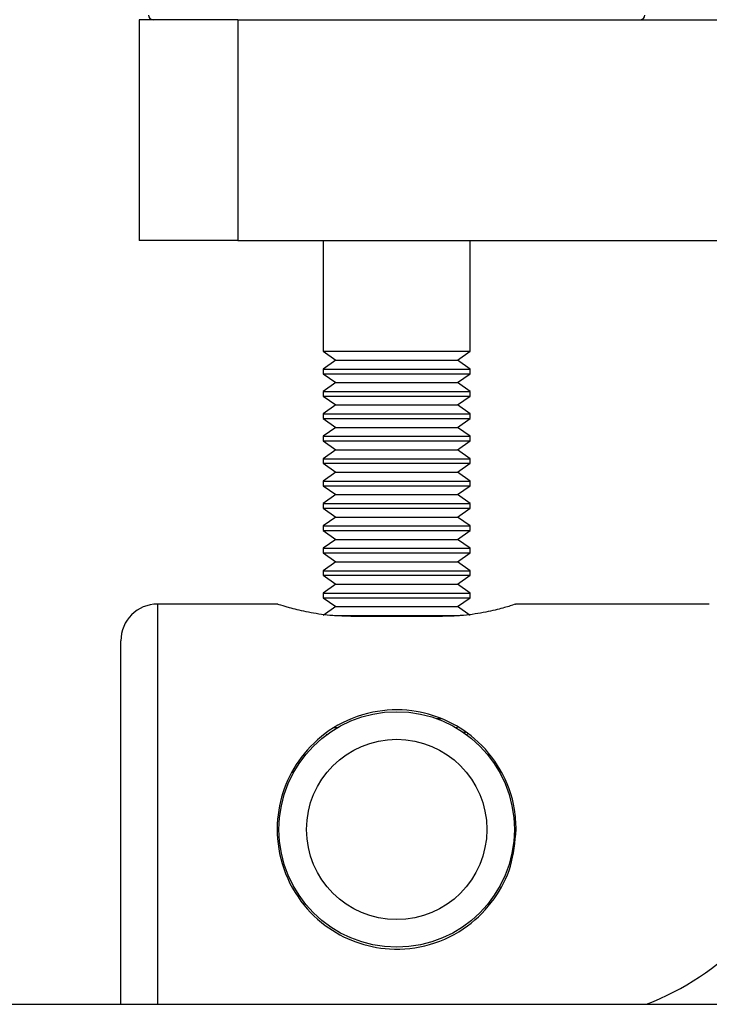
# Paper-space layout 'Sheet1(2)' of a CAD drawing. Units: millimetres. Extents: x 57 to 3436, y 140 to 1938.
# Drawn here: x 2150 to 2188, y 950 to 1004 of the extents above; entities that cross this region are included whole.
import ezdxf

# ---------------------------------------------------------------- set-up
doc = ezdxf.new("R2010")
doc.units = ezdxf.units.MM

psp = doc.layouts.new('Sheet1(2)')

# ---------------------------------------------------------------- linework, layer by layer
at = {"color": 7, "linetype": 'Continuous', "lineweight": 25}
for p, q in [((2156.975, 1003.626), (2156.975, 991.626)), ((2162.345, 1003.626), (2156.975, 1003.626)), ((2162.345, 1003.626), (2162.345, 991.626)), ((2162.345, 1003.626), (2205.43, 1003.626)), ((2162.345, 991.626), (2156.975, 991.626)), ((2162.345, 991.626), (2205.43, 991.626)), ((2166.975, 991.626), (2166.975, 985.609)), ((2174.975, 985.609), (2174.975, 991.626)), ((2166.975, 985.609), (2167.665, 985.126)), ((2166.975, 985.609), (2174.975, 985.609)), ((2174.284, 985.126), (2174.975, 985.609)), ((2167.665, 985.126), (2166.975, 984.642)), ((2167.665, 985.126), (2174.284, 985.126)), ((2174.975, 984.642), (2174.284, 985.126)), ((2166.975, 984.642), (2166.975, 984.392)), ((2166.975, 984.642), (2174.975, 984.642)), ((2174.975, 984.392), (2174.975, 984.642)), ((2166.975, 984.392), (2167.665, 983.908)), ((2166.975, 984.392), (2174.975, 984.392)), ((2167.665, 983.908), (2166.975, 983.425)), ((2167.665, 983.908), (2174.284, 983.908)), ((2174.284, 983.908), (2174.975, 984.392)), ((2174.975, 983.425), (2174.284, 983.908)), ((2166.975, 983.425), (2166.975, 983.174)), ((2166.975, 983.425), (2174.975, 983.425)), ((2174.975, 983.174), (2174.975, 983.425)), ((2166.975, 983.174), (2167.665, 982.691)), ((2166.975, 983.174), (2174.975, 983.174)), ((2174.284, 982.691), (2174.975, 983.174)), ((2167.665, 982.691), (2166.975, 982.208)), ((2167.665, 982.691), (2174.284, 982.691)), ((2174.975, 982.208), (2174.284, 982.691)), ((2166.975, 982.208), (2166.975, 981.957)), ((2166.975, 982.208), (2174.975, 982.208)), ((2166.975, 981.957), (2167.665, 981.474)), ((2166.975, 981.957), (2174.975, 981.957)), ((2174.284, 981.474), (2174.975, 981.957)), ((2174.975, 981.957), (2174.975, 982.208)), ((2167.665, 981.474), (2166.975, 980.99)), ((2167.665, 981.474), (2174.284, 981.474)), ((2174.975, 980.99), (2174.284, 981.474)), ((2166.975, 980.99), (2166.975, 980.74)), ((2166.975, 980.99), (2174.975, 980.99)), ((2166.975, 980.74), (2167.665, 980.256)), ((2166.975, 980.74), (2174.975, 980.74)), ((2174.284, 980.256), (2174.975, 980.74)), ((2174.975, 980.74), (2174.975, 980.99)), ((2167.665, 980.256), (2166.975, 979.773)), ((2167.665, 980.256), (2174.284, 980.256)), ((2174.975, 979.773), (2174.284, 980.256)), ((2166.975, 979.773), (2166.975, 979.522)), ((2166.975, 979.773), (2174.975, 979.773)), ((2174.975, 979.522), (2174.975, 979.773)), ((2166.975, 979.522), (2167.665, 979.039)), ((2166.975, 979.522), (2174.975, 979.522)), ((2174.284, 979.039), (2174.975, 979.522)), ((2167.665, 979.039), (2166.975, 978.555)), ((2166.975, 978.555), (2166.975, 978.305)), ((2166.975, 978.555), (2174.975, 978.555)), ((2167.665, 979.039), (2174.284, 979.039)), ((2174.975, 978.555), (2174.284, 979.039)), ((2174.975, 978.305), (2174.975, 978.555)), ((2166.975, 978.305), (2167.665, 977.821)), ((2166.975, 978.305), (2174.975, 978.305)), ((2174.284, 977.821), (2174.975, 978.305)), ((2167.665, 977.821), (2166.975, 977.338)), ((2167.665, 977.821), (2174.284, 977.821)), ((2174.975, 977.338), (2174.284, 977.821)), ((2166.975, 977.338), (2166.975, 977.088)), ((2166.975, 977.338), (2174.975, 977.338)), ((2166.975, 977.088), (2167.665, 976.604)), ((2166.975, 977.088), (2174.975, 977.088)), ((2174.284, 976.604), (2174.975, 977.088)), ((2174.975, 977.088), (2174.975, 977.338)), ((2167.665, 976.604), (2166.975, 976.121)), ((2167.665, 976.604), (2174.284, 976.604)), ((2174.975, 976.121), (2174.284, 976.604)), ((2166.975, 976.121), (2166.975, 975.87)), ((2166.975, 976.121), (2174.975, 976.121)), ((2166.975, 975.87), (2167.665, 975.387)), ((2166.975, 975.87), (2174.975, 975.87)), ((2174.284, 975.387), (2174.975, 975.87)), ((2174.975, 975.87), (2174.975, 976.121)), ((2167.665, 975.387), (2166.975, 974.903)), ((2167.665, 975.387), (2174.284, 975.387)), ((2174.975, 974.903), (2174.284, 975.387)), ((2166.975, 974.903), (2166.975, 974.653)), ((2166.975, 974.903), (2174.975, 974.903)), ((2174.975, 974.653), (2174.975, 974.903)), ((2166.975, 974.653), (2167.665, 974.169)), ((2166.975, 974.653), (2174.975, 974.653)), ((2174.284, 974.169), (2174.975, 974.653)), ((2167.665, 974.169), (2166.975, 973.686)), ((2167.665, 974.169), (2174.284, 974.169)), ((2174.975, 973.686), (2174.284, 974.169)), ((2166.975, 973.686), (2166.975, 973.435)), ((2166.975, 973.686), (2174.975, 973.686)), ((2166.975, 973.435), (2167.665, 972.952)), ((2166.975, 973.435), (2174.975, 973.435)), ((2174.284, 972.952), (2174.975, 973.435)), ((2174.975, 973.435), (2174.975, 973.686)), ((2167.665, 972.952), (2166.975, 972.468)), ((2167.665, 972.952), (2174.284, 972.952)), ((2174.975, 972.468), (2174.284, 972.952)), ((2166.975, 972.468), (2166.975, 972.218)), ((2166.975, 972.468), (2174.975, 972.468)), ((2166.975, 972.218), (2167.665, 971.734)), ((2166.975, 972.218), (2174.975, 972.218)), ((2174.284, 971.734), (2174.975, 972.218)), ((2174.975, 972.218), (2174.975, 972.468)), ((2164.519, 971.876), (2157.975, 971.876)), ((2167.665, 971.734), (2166.975, 971.251)), ((2167.665, 971.734), (2174.284, 971.734)), ((2174.975, 971.251), (2174.284, 971.734)), ((2187.975, 971.876), (2177.431, 971.876)), ((2167.588, 971.251), (2174.396, 971.251)), ((2173.475, 971.204), (2168.475, 971.204)), ((2155.975, 959.626), (2155.975, 969.876)), ((2167.54, 965.164), (2167.767, 965.164)), ((2173.142, 965.648), (2173.388, 965.648)), ((2174.182, 965.164), (2174.287, 965.164)), ((2167.143, 964.796), (2167.173, 964.775)), ((2174.58, 964.914), (2174.711, 964.914)), ((2174.776, 964.775), (2174.818, 964.804)), ((2155.975, 950.126), (2155.975, 959.626)), ((1955.182, 950.126), (2491.768, 950.126))]:
    psp.add_line(p, q, dxfattribs=at)
at = {"color": 8, "linetype": 'Continuous', "lineweight": 25}
for p, q in [((2157.975, 971.876), (2157.975, 959.626)), ((2157.975, 959.626), (2157.975, 950.126))]:
    psp.add_line(p, q, dxfattribs=at)
at = {"color": 7, "linetype": 'Continuous', "lineweight": 25}
for radius in [6.4, 4.9]:
    psp.add_circle((2170.975, 959.626), radius, dxfattribs=at)
for centre, radius, start, end in [((2157.725, 1003.876), 0.25, 180, 270), ((2184.225, 1003.876), 0.25, 270, 0), ((2157.975, 969.876), 2, 90, 180), ((2179.166, 964.126), 15, 291.0395, 340.5288)]:
    psp.add_arc(centre, radius, start, end, dxfattribs=at)
for points, knots in [([(2168.475, 971.204), (2168.039, 971.219), (2167.167, 971.249), (2165.995, 971.454), (2165.086, 971.682), (2164.538, 971.855), (2164.525, 971.86), (2164.519, 971.861)], [0, 0, 0, 0, 0.20694, 0.413605, 0.627331, 0.846277, 1, 1, 1, 1]), ([(2177.431, 971.861), (2177.444, 971.866), (2177.503, 971.885), (2177.18, 971.779), (2176.49, 971.58), (2175.425, 971.348), (2174.35, 971.219), (2173.683, 971.208), (2173.475, 971.204)], [0, 0, 0, 0, 0.057766, 0.26119, 0.46731, 0.682761, 0.900931, 1, 1, 1, 1]), ([(2177.475, 959.626), (2177.412, 958.947), (2177.287, 957.591), (2176.323, 955.761), (2174.848, 954.254), (2172.864, 953.268), (2170.678, 953.022), (2168.692, 953.442), (2166.953, 954.388), (2165.487, 955.911), (2164.56, 957.948), (2164.385, 960.134), (2164.868, 962.124), (2165.903, 963.859), (2167.5, 965.267), (2169.563, 966.105), (2171.731, 966.187), (2173.656, 965.648), (2175.348, 964.581), (2176.717, 962.932), (2177.398, 961.13), (2177.456, 959.99), (2177.475, 959.626)], [0, 0, 0, 0, 0.048886, 0.097649, 0.149641, 0.206254, 0.259243, 0.30492, 0.35168, 0.405233, 0.461838, 0.513351, 0.560281, 0.608435, 0.66176, 0.718499, 0.769616, 0.814697, 0.862743, 0.917637, 0.973656, 1, 1, 1, 1])]:
    psp.add_open_spline(points, degree=3, knots=knots, dxfattribs=at)

doc.saveas('drawing.dxf')
